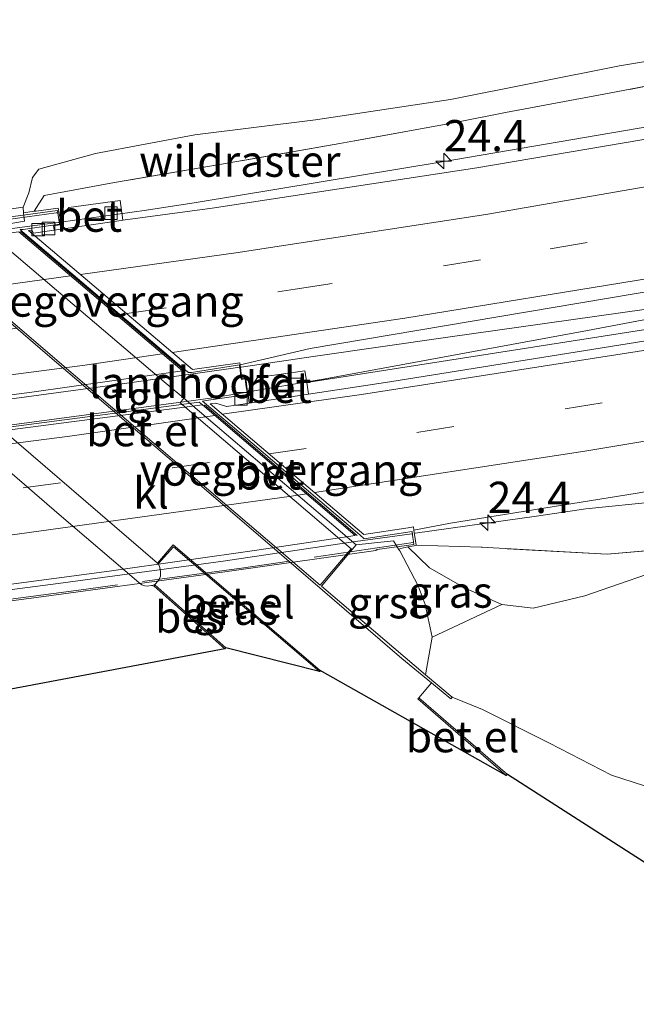
# Model space of a CAD drawing. Units: metres. Extents: x 249994 to 260000, y 526973 to 530746.
# Drawn here: x 251091 to 251140, y 527280 to 527359 of the extents above; entities that cross this region are included whole.
import ezdxf
from ezdxf.enums import TextEntityAlignment as Align

# ---------------------------------------------------------------- set-up
doc = ezdxf.new("R2010")
doc.units = ezdxf.units.M
doc.linetypes.add('IE-TERREINAFSCHEIDING', pattern=[10, 8, -2])
doc.linetypes.add('VW-3-9_STREEP', pattern=[12, 3, -9])
doc.layers.get('0').update_dxf_attribs({"lineweight": 25})
for name, color, linetype, lineweight in [('B-ME-AM-KILOMETR-S-B1', 7, 'Continuous', 18), ('B-ME-BV-GELEIDECONSTRUCTIE-GELEIDERAIL-L-B1', 213, 'BV-GELEIDERAIL', 18), ('B-ME-BV-GELEIDECONSTRUCTIE-GELEIDERAIL-L-B2', 213, 'BV-GELEIDERAIL', 18), ('B-ME-GR-BOMENSTRUIKEN-GV-B6', 93, 'Continuous', 18), ('B-ME-GW-KRUINLIJN-L-B1', 93, 'Continuous', 18), ('B-ME-GW-TEENLIJN-L-B1', 93, 'Continuous', 18), ('B-ME-IE-GRASLAND-GV-B6', 93, 'Continuous', 18), ('B-ME-IE-TERREINAFSCHEIDING-RASTERHEKWERK-L-B1', 8, 'IE-TERREINAFSCHEIDING', 18), ('B-ME-IE-TERREINAFSCHEIDING-RASTERHEKWERK-L-B2', 8, 'IE-TERREINAFSCHEIDING', 18), ('B-ME-KG-KADASTRAAL-OPNAMEDTMGRENS-L-B1', 10, 'Continuous', 25), ('B-ME-KW-LANDHOOFD-GV-B6', 173, 'Continuous', 18), ('B-ME-KW-PIJLER-GV-B6', 173, 'Continuous', 18), ('B-ME-KW-VIADUCT-GV-B7', 173, 'Continuous', 18), ('B-ME-KW-VOEGOVERGANG-L-B2', 8, 'Continuous', 18), ('B-ME-OB-BESCHOEIING-GV-B6', 10, 'Continuous', 25), ('B-ME-OB-WATERLIJN-L-B1', 133, 'OB-WATERLIJN', 18), ('B-ME-OG-WATER-GV-B6', 153, 'Continuous', 18), ('B-ME-VH-VERH_SOORT-BETON-OVERIG-GV-B6', 8, 'IE-TERREINAFSCHEIDING-NATUURLIJK-HOUTWAL', 18), ('B-ME-VH-VERH_SOORT-BETON-OVERIG-GV-B7', 8, 'IE-TERREINAFSCHEIDING-NATUURLIJK-HOUTWAL', 18), ('B-ME-VH-VERH_SOORT-BITUMEN-GV-B6', 8, 'IE-TERREINAFSCHEIDING-NATUURLIJK-HOUTWAL', 18), ('B-ME-VH-VERH_SOORT-BITUMEN-GV-B7', 8, 'IE-TERREINAFSCHEIDING-NATUURLIJK-HOUTWAL', 18), ('B-ME-VH-VERH_SOORT-GV-B6', 8, 'Continuous', 18), ('B-ME-VH-VERH_SOORT-KLINKERS-GV-B6', 8, 'IE-TERREINAFSCHEIDING-NATUURLIJK-HOUTWAL', 18), ('B-ME-VH-VERH_SOORT-TEGELS-GV-B6', 8, 'Continuous', 18), ('B-ME-VV-KOLK-S-B1', 8, 'Continuous', 18), ('B-ME-VW-MARKERING-39STREEP-015-L-B1', 255, 'VW-3-9_STREEP', 18), ('B-ME-VW-MARKERING-39STREEP-015-L-B2', 255, 'VW-3-9_STREEP', 18), ('B-ME-VW-MARKERING-STREEP-015-L-B1', 7, 'Continuous', 18), ('B-ME-VW-MARKERING-STREEP-015-L-B2', 7, 'Continuous', 18)]:
    doc.layers.add(name, color=color, linetype=linetype, lineweight=lineweight)
doc.styles.add('NLCS-ISO', font='NLCS-ISO.TTF')
doc.linetypes.add('BV-GELEIDERAIL', pattern='A,10,-3,[108,NLCS.SHX,S=1,R=0,X=0,Y=0],-3', length=16)
doc.linetypes.add('IE-TERREINAFSCHEIDING-NATUURLIJK-HOUTWAL', pattern='A,7,-1.5,[67,NLCS.SHX,S=0.75,R=45,X=0,Y=0],-1.5,7,-1.5,[70,NLCS.SHX,S=0.75,R=0,X=0,Y=0],-1.5', length=20)
doc.linetypes.add('OB-WATERLIJN', pattern='A,10,[32,NLCS.SHX,S=2,R=0,X=0,Y=0],-12', length=22)

# ---------------------------------------------------------------- blocks, each defined once
blk = doc.blocks.new('d17hz_FeatureWriter_4_26_FMEBLOCK10')
at = {"layer": 'B-ME-KG-KADASTRAAL-OPNAMEDTMGRENS-L-B1'}
blk.add_polyline3d([(-4045.0238, -201.02525, 13.3663), (-4057.3495, -193.10915, 13.668), (-4057.4385, -193.17915, 13.67), (-4072.3075, -184.81415, 13.655), (-4072.3645, -184.88415, 13.646), (-4079.8565, -182.99715, 13.367), (-4079.9215, -183.07315, 12.869), (-4099.4635, -186.74615, 12.933), (-4099.5815, -186.85315, 12.933), (-4100.4425, -187.78615, 13.62), (-4102.8655, -186.21615, 13.732), (-4106.3195, -182.96115, 13.652), (-4107.9825, -181.85715, 13.651), (-4112.8015, -183.10615, 13.956), (-4113.1495, -183.06715, 13.961), (-4122.6605, -183.51915, 13.932), (-4128.7195, -183.94715, 13.662), (-4115.1055, -201.81415, 13.751), (-4120.6665, -204.42315, 13.469), (-4122.6323, -205.10245, 13.394), (-4120.6135, -207.45115, 13.256), (-4117.6605, -212.32615, 13.032)], dxfattribs=at)
blk = doc.blocks.new('hecto')
for p, q in [((0, 0.625), (-0.625, 0)), ((0, -0.625), (0, 0.625)), ((-0.625, 0), (0.625, 0)), ((0.625, 0), (0, -0.625))]:
    blk.add_line(p, q)
blk = doc.blocks.new('kolk')
blk.add_lwpolyline([(-0.5, -0.5), (0.5, -0.5), (0.5, 0.5), (-0.5, 0.5)], close=True)

msp = doc.modelspace()

# ---------------------------------------------------------------- linework, layer by layer
at = {"layer": 'B-ME-BV-GELEIDECONSTRUCTIE-GELEIDERAIL-L-B1'}
for p, q in [((251104.663, 527344.281, 20.124), (251100.7, 527343.692, 20.128)), ((251100.7, 527343.692, 20.128), (251093.847, 527342.721, 20.123)), ((251114.212, 527332.026, 20.442), (251108.258, 527331.149, 20.424)), ((251114.975, 527330.199, 20.077), (251108.837, 527329.154, 20.059)), ((251135.809, 527319.821, 20.362), (251153.052, 527321.564, 19.435)), ((251122.16, 527317.864, 20.38), (251131.857, 527319.233, 20.354)), ((251131.857, 527319.233, 20.354), (251135.809, 527319.821, 20.362))]:
    msp.add_line(p, q, dxfattribs=at)
for points in [[(251258.306, 527375.433, 17.981), (251242.009, 527371.243, 18.95), (251226.465, 527367.556, 19.166), (251203.027, 527362.324, 19.436), (251183.415, 527358.301, 19.602), (251163.8, 527354.48, 19.79), (251144.12, 527350.931, 19.937), (251124.321, 527347.551, 20.047), (251104.663, 527344.281, 20.124)], [(251149.891, 527337.165, 20.216), (251140.664, 527335.762, 20.276), (251124.774, 527333.523, 20.395), (251114.212, 527332.026, 20.442)], [(251150.306, 527336.777, 20.189), (251135.95, 527334.069, 20.154), (251114.975, 527330.199, 20.077)]]:
    msp.add_polyline3d(points, dxfattribs=at)
at = {"layer": 'B-ME-BV-GELEIDECONSTRUCTIE-GELEIDERAIL-L-B2'}
for p, q in [((251105.782, 527328.655, 20.073), (251104.474, 527328.471, 20.076)), ((251108.435, 527329.085, 20.058), (251105.782, 527328.655, 20.073)), ((251108.435, 527329.085, 20.058), (251108.692, 527329.129, 20.059)), ((251118.966, 527317.423, 20.399), (251121.329, 527317.747, 20.382)), ((251121.329, 527317.747, 20.382), (251121.897, 527317.827, 20.38)), ((251117.4, 527317.206, 20.429), (251118.966, 527317.423, 20.399))]:
    msp.add_line(p, q, dxfattribs=at)
for points in [[(251002.969, 527332.913, 20.082), (251003.195, 527332.931, 20.083), (251019.562, 527334.277, 20.146), (251034.154, 527335.659, 20.192), (251048.76, 527337.169, 20.207), (251063.322, 527338.809, 20.17), (251077.864, 527340.609, 20.148), (251092.8, 527342.578, 20.119), (251093.688, 527342.699, 20.123)], [(251017.334, 527320.578, 20.434), (251018.479, 527320.674, 20.439), (251024.198, 527321.195, 20.451), (251033.497, 527322.065, 20.494), (251049.412, 527323.652, 20.501), (251066.645, 527325.601, 20.489), (251083.827, 527327.769, 20.463), (251098.384, 527329.739, 20.442), (251107.641, 527331.058, 20.423), (251108.102, 527331.126, 20.424)], [(251104.474, 527328.471, 20.076), (251089.943, 527326.533, 20.174), (251075.41, 527324.678, 20.204), (251059.506, 527322.804, 20.198), (251046.246, 527321.4, 20.154), (251031.682, 527319.944, 20.068), (251025.038, 527319.32, 20.005)], [(251038.028, 527307.427, 20.493), (251051.31, 527308.758, 20.572), (251064.512, 527310.234, 20.606), (251079.128, 527311.958, 20.611), (251093.639, 527313.839, 20.549), (251106.833, 527315.641, 20.476), (251117.4, 527317.206, 20.429)]]:
    msp.add_polyline3d(points, dxfattribs=at)
at = {"layer": 'B-ME-GR-BOMENSTRUIKEN-GV-B6'}
for points in [[(251151.773, 527357.424, 18.665), (251138.498, 527355.215, 18.768), (251124.998, 527352.524, 18.905), (251114.222, 527350.898, 19), (251104.562, 527349.707, 19.012), (251096.635, 527348.205, 19.229), (251092.101, 527346.947, 19.302), (251091.587, 527346.302, 19.176), (251091.304, 527345.076, 19.09), (251090.845, 527343.911, 18.697), (251087.3, 527343.417, 17.696), (251081.459, 527342.763, 13.956), (251081.958, 527341.678, 13.773), (251081.923, 527341.641, 13.648), (251081.609, 527341.887, 13.672), (251078.074, 527344.955, 13.641)], [(251129.108, 527312.181, 19.094), (251131.595, 527311.872, 19.006), (251135.728, 527312.856, 18.979), (251143.415, 527315.516, 19.257), (251157.549, 527317.437, 19.057), (251170.631, 527319.873, 18.911), (251184.757, 527322.637, 18.758), (251197.921, 527324.986, 18.48), (251210.37, 527327.794, 18.475), (251223.213, 527330.64, 18.281), (251235.944, 527333.658, 18.19), (251249.358, 527336.879, 18.045), (251261.965, 527340.168, 18.007), (251275.119, 527343.635, 17.781), (251289.111, 527347.253, 17.724), (251302.842, 527350.873, 17.516)], [(251295.764, 527332.578, 12.132), (251283.594, 527329.212, 11.992), (251270.087, 527326.126, 12.29), (251260.49, 527324.809, 12.704), (251250.068, 527320.931, 12.492), (251237.845, 527317.572, 12.507), (251223.078, 527314.106, 12.515), (251209.994, 527311.046, 12.606), (251195.848, 527306.935, 12.504), (251184.823, 527304.917, 12.842), (251171, 527302.509, 13.196), (251158.961, 527299.431, 13.123), (251149.232, 527296.882, 12.991), (251143.121, 527296.832, 13.133), (251137.857, 527298.544, 13.336), (251132.9, 527301.107, 13.475), (251127.556, 527303.773, 13.543), (251125.13, 527304.772, 13.722), (251122.988, 527306.56, 13.713), (251123.524, 527309.562, 15.69), (251129.108, 527312.181, 19.094)]]:
    msp.add_polyline3d(points, dxfattribs=at)
at = {"layer": 'B-ME-GW-KRUINLIJN-L-B1'}
for points in [[(251090.845, 527343.911, 18.697), (251091.304, 527345.076, 19.09), (251091.587, 527346.302, 19.176), (251092.101, 527346.947, 19.302), (251096.635, 527348.205, 19.229), (251104.562, 527349.707, 19.012), (251114.222, 527350.898, 19), (251124.998, 527352.524, 18.905), (251138.498, 527355.215, 18.768), (251151.773, 527357.424, 18.665), (251164.85, 527360.127, 18.489), (251177.449, 527362.332, 18.477), (251189.937, 527364.754, 18.379), (251202.51, 527367.43, 18.151), (251214.514, 527370.137, 18.059), (251226.598, 527372.985, 17.9), (251238.568, 527376.047, 17.672), (251251.61, 527379.439, 17.474), (251264.37, 527382.551, 17.371), (251276.639, 527385.129, 17.394), (251294.876, 527390.052, 17.096)], [(251121.595, 527316.771, 19.249), (251123.312, 527315.097, 19.239), (251126.169, 527313.471, 19.218), (251129.108, 527312.181, 19.094), (251131.595, 527311.872, 19.006), (251135.728, 527312.856, 18.979), (251143.415, 527315.516, 19.257), (251157.549, 527317.437, 19.057), (251170.631, 527319.873, 18.911), (251184.757, 527322.637, 18.758), (251197.921, 527324.986, 18.48), (251210.37, 527327.794, 18.475), (251223.213, 527330.64, 18.281), (251235.944, 527333.658, 18.19), (251249.358, 527336.879, 18.045), (251261.965, 527340.168, 18.007), (251275.119, 527343.635, 17.781), (251289.111, 527347.253, 17.724), (251302.842, 527350.873, 17.516)]]:
    msp.add_polyline3d(points, dxfattribs=at)
at = {"layer": 'B-ME-GW-TEENLIJN-L-B1'}
msp.add_polyline3d([(251295.764, 527332.578, 12.132), (251283.594, 527329.212, 11.992), (251270.087, 527326.126, 12.29), (251260.49, 527324.809, 12.704), (251250.068, 527320.931, 12.492), (251237.845, 527317.572, 12.507), (251223.078, 527314.106, 12.515), (251209.994, 527311.046, 12.606), (251195.848, 527306.935, 12.504), (251184.823, 527304.917, 12.842), (251171, 527302.509, 13.196), (251158.961, 527299.431, 13.123), (251149.232, 527296.882, 12.991), (251143.121, 527296.832, 13.133), (251137.857, 527298.544, 13.336), (251132.9, 527301.107, 13.475), (251127.556, 527303.773, 13.543), (251125.13, 527304.772, 13.722)], dxfattribs=at)
at = {"layer": 'B-ME-IE-GRASLAND-GV-B6'}
for points in [[(251307.884, 527371.6584, 17.6751), (251281.936, 527364.666, 17.9669), (251258.3186, 527358.672, 18.2242), (251229.2133, 527351.6624, 18.5352), (251211.5279, 527347.684, 18.7344), (251187.8754, 527342.7002, 18.9905), (251170.0926, 527339.2572, 19.1518), (251149.2726, 527335.5156, 19.2946), (251113.505, 527329.908, 19.419), (251113.354, 527330.847, 19.432), (251109.578, 527330.304, 19.444), (251108.788, 527329.148, 19.445), (251108.631, 527330.254, 19.475), (251108.332, 527330.211, 19.57), (251108.184, 527331.33, 19.609), (251113.7792, 527332.6345, 19.5684), (251146.1455, 527338.0957, 19.4121), (251174.78, 527343.3742, 19.2056), (251196.1051, 527347.655, 19.0206), (251216.821, 527352.0827, 18.809), (251237.013, 527356.6507, 18.5973), (251271.617, 527365.2493, 18.1647), (251295.533, 527371.565, 17.8274)], [(251147.154, 527354.826, 18.881), (251137.666, 527353.024, 18.981), (251129.379, 527351.472, 18.985), (251125.235, 527350.654, 19.013), (251116.15, 527349.012, 19.187), (251107.318, 527347.464, 19.209), (251098.157, 527345.887, 19.401), (251092.521, 527344.842, 19.306), (251091.72, 527343.59, 19.012), (251090.89, 527343.48, 18.666), (251090.845, 527343.911, 18.697), (251091.304, 527345.076, 19.09), (251091.587, 527346.302, 19.176), (251092.101, 527346.947, 19.302), (251096.635, 527348.205, 19.229), (251104.562, 527349.707, 19.012), (251114.222, 527350.898, 19), (251124.998, 527352.524, 18.905), (251138.498, 527355.215, 18.768), (251151.773, 527357.424, 18.665)], [(251150.6465, 527351.0587, 19.0808), (251127.0943, 527347.0675, 19.2262), (251105.9448, 527343.8315, 19.3278), (251098.813, 527342.872, 19.415), (251098.599, 527344.45, 19.452), (251094.51, 527343.88, 19.464), (251093.763, 527342.879, 19.423), (251093.799, 527343.007, 19.291), (251093.655, 527343.844, 19.336), (251091.883, 527343.611, 19.013), (251091.72, 527343.59, 19.012), (251092.521, 527344.842, 19.306), (251098.157, 527345.887, 19.401), (251107.318, 527347.464, 19.209), (251116.15, 527349.012, 19.187), (251125.235, 527350.654, 19.013), (251129.379, 527351.472, 18.985), (251137.666, 527353.024, 18.981), (251147.154, 527354.826, 18.881)], [(251129.108, 527312.181, 19.094), (251126.169, 527313.471, 19.218), (251123.312, 527315.097, 19.239), (251121.595, 527316.771, 19.249), (251122.095, 527316.852, 19.416), (251122.251, 527316.916, 19.437), (251127.441, 527316.746, 19.558), (251137.506, 527316.183, 19.461), (251144.543, 527316.818, 19.373), (251152.701, 527317.791, 19.258), (251167.197, 527320.26, 19.134), (251180.93, 527322.786, 18.892), (251191.275, 527324.799, 18.825), (251205.563, 527327.71, 18.683), (251219.382, 527330.655, 18.509), (251234.327, 527334.343, 18.409), (251247.754, 527337.595, 18.315), (251262.49, 527341.293, 18.141), (251273.804, 527344.325, 17.958), (251286.76, 527347.665, 17.863), (251301.25, 527351.427, 17.721)], [(251301.25, 527351.427, 17.721), (251286.76, 527347.665, 17.863), (251273.804, 527344.325, 17.958), (251262.49, 527341.293, 18.141), (251247.754, 527337.595, 18.315), (251234.327, 527334.343, 18.409), (251219.382, 527330.655, 18.509), (251205.563, 527327.71, 18.683), (251191.275, 527324.799, 18.825), (251180.93, 527322.786, 18.892), (251167.197, 527320.26, 19.134), (251152.701, 527317.791, 19.258), (251144.543, 527316.818, 19.373), (251137.506, 527316.183, 19.461), (251127.441, 527316.746, 19.558), (251122.251, 527316.916, 19.437), (251122.0742, 527318.1005, 19.5783), (251124.9927, 527318.6752, 19.6351), (251139.9055, 527321.0581, 19.5643), (251165.2061, 527325.5337, 19.4004), (251187.281, 527329.8245, 19.2141), (251210.2805, 527334.5829, 18.9823), (251231.564, 527339.2879, 18.74)], [(251302.842, 527350.873, 17.516), (251289.111, 527347.253, 17.724), (251275.119, 527343.635, 17.781), (251261.965, 527340.168, 18.007), (251249.358, 527336.879, 18.045), (251235.944, 527333.658, 18.19), (251223.213, 527330.64, 18.281), (251210.37, 527327.794, 18.475), (251197.921, 527324.986, 18.48), (251184.757, 527322.637, 18.758), (251170.631, 527319.873, 18.911), (251157.549, 527317.437, 19.057), (251143.415, 527315.516, 19.257), (251135.728, 527312.856, 18.979), (251131.595, 527311.872, 19.006), (251129.108, 527312.181, 19.094)], [(251114.53, 527306.817, 13.646), (251107.038, 527308.704, 13.367), (251101.39, 527313.707, 13.361), (251101.324, 527313.632, 12.904), (251101.11, 527313.687, 12.92), (251101.358, 527313.756, 13.716), (251101.668, 527314.084, 13.72), (251101.823, 527314.432, 13.719), (251101.836, 527314.848, 13.716), (251101.736, 527315.227, 13.711), (251101.636, 527315.431, 13.565), (251102.858, 527316.769, 13.616), (251114.53, 527306.817, 13.646)], [(251129.108, 527312.181, 19.094), (251123.524, 527309.562, 15.69), (251122.977, 527312.161, 17.112), (251122.413, 527313.661, 17.814), (251120.935, 527316.452, 18.925), (251120.849, 527316.594, 18.941), (251121.029, 527316.637, 19.048), (251121.595, 527316.771, 19.249), (251123.312, 527315.097, 19.239), (251126.169, 527313.471, 19.218), (251129.108, 527312.181, 19.094)], [(251141.8706, 527290.6759, 13.3663), (251129.545, 527298.592, 13.668), (251122.459, 527304.714, 13.654), (251123.49, 527305.927, 13.6), (251125.015, 527304.634, 13.722), (251125.13, 527304.772, 13.722), (251127.556, 527303.773, 13.543), (251132.9, 527301.107, 13.475), (251137.857, 527298.544, 13.336), (251143.121, 527296.832, 13.133)]]:
    msp.add_polyline3d(points, dxfattribs=at)
at = {"layer": 'B-ME-IE-TERREINAFSCHEIDING-RASTERHEKWERK-L-B1'}
for points in [[(251249.398, 527377.356, 17.666), (251240.154, 527375.155, 17.85), (251231.171, 527372.871, 17.975), (251223.198, 527370.805, 18.103), (251215.701, 527368.881, 18.169), (251206.975, 527366.932, 18.32), (251197.326, 527364.802, 18.455), (251188.618, 527362.899, 18.525), (251180.387, 527361.197, 18.582), (251171.86, 527359.559, 18.671), (251164.045, 527357.976, 18.742), (251156.19, 527356.509, 18.791), (251147.154, 527354.826, 18.881), (251137.666, 527353.024, 18.981), (251129.379, 527351.472, 18.985), (251125.235, 527350.654, 19.013)], [(251301.25, 527351.427, 17.721), (251286.76, 527347.665, 17.863), (251273.804, 527344.325, 17.958), (251262.49, 527341.293, 18.141), (251247.754, 527337.595, 18.315), (251234.327, 527334.343, 18.409), (251219.382, 527330.655, 18.509), (251205.563, 527327.71, 18.683), (251191.275, 527324.799, 18.825), (251180.93, 527322.786, 18.892), (251167.197, 527320.26, 19.134), (251152.701, 527317.791, 19.258), (251144.543, 527316.818, 19.373), (251137.506, 527316.183, 19.461), (251127.441, 527316.746, 19.558), (251122.251, 527316.916, 19.437)], [(251125.235, 527350.654, 19.013), (251116.15, 527349.012, 19.187), (251107.318, 527347.464, 19.209), (251098.157, 527345.887, 19.401), (251092.521, 527344.842, 19.306), (251091.72, 527343.59, 19.012)]]:
    msp.add_polyline3d(points, dxfattribs=at)
at = {"layer": 'B-ME-IE-TERREINAFSCHEIDING-RASTERHEKWERK-L-B2'}
for points in [[(251002.859, 527333.662, 20.388), (251002.934, 527333.676, 20.434), (251014.934, 527334.654, 20.484), (251026.888, 527335.71, 20.52), (251038.836, 527336.859, 20.54), (251050.774, 527338.141, 20.546), (251062.69, 527339.508, 20.524), (251074.611, 527340.953, 20.502), (251086.516, 527342.498, 20.473), (251093.487, 527343.455, 20.448), (251093.602, 527343.474, 20.39)], [(251122.006, 527317.115, 20.943), (251108.304, 527315.084, 21.052), (251095.476, 527313.335, 21.108), (251083.303, 527311.743, 21.171), (251071.307, 527310.294, 21.185), (251059.433, 527308.921, 21.174), (251046.055, 527307.512, 21.116), (251033.821, 527306.24, 21.017)]]:
    msp.add_polyline3d(points, dxfattribs=at)
at = {"layer": 'B-ME-KW-LANDHOOFD-GV-B6'}
for points in [[(251087.707, 527342.252, 17.558), (251090.961, 527342.796, 18.618), (251090.89, 527343.48, 18.666), (251091.72, 527343.59, 19.012), (251091.883, 527343.611, 19.013), (251093.655, 527343.844, 19.336), (251093.799, 527343.007, 19.291), (251093.763, 527342.879, 19.423), (251093.814, 527342.509, 19.37), (251093.285, 527342.433, 19.349), (251093.333, 527342.13, 19.347), (251093.34, 527342.085, 19.431), (251091.685, 527341.847, 19.436), (251091.554, 527342.085, 19.408), (251091.288, 527342.05, 19.409), (251104.377, 527330.944, 19.681), (251108.164, 527331.476, 19.662), (251108.184, 527331.33, 19.609), (251108.332, 527330.211, 19.57), (251108.631, 527330.254, 19.475), (251108.788, 527329.148, 19.445)], [(251108.788, 527329.148, 19.445), (251108.82, 527328.919, 19.378), (251108.912, 527328.269, 19.448), (251107.864, 527328.11, 19.451), (251107.109, 527328.004, 19.473), (251106.249, 527328.257, 19.427), (251105.79, 527328.196, 19.428), (251118.068, 527317.778, 19.705), (251121.626, 527318.31, 19.689), (251122.033, 527318.377, 19.688), (251122.0742, 527318.1005, 19.5783), (251122.251, 527316.916, 19.437), (251122.095, 527316.852, 19.416), (251121.595, 527316.771, 19.249), (251121.029, 527316.637, 19.048), (251120.849, 527316.594, 18.941), (251120.447, 527317.255, 19.016), (251118.682, 527317.069, 18.241), (251117.454, 527316.93, 17.695), (251103.687, 527328.654, 17.643), (251102.284, 527329.837, 17.628), (251087.764, 527342.159, 17.639)]]:
    msp.add_polyline3d(points, dxfattribs=at)
at = {"layer": 'B-ME-KW-PIJLER-GV-B6'}
msp.add_polyline3d([(251088.013, 527327.138, 13.6), (251101.581, 527315.485, 13.595), (251101.636, 527315.431, 13.565), (251101.736, 527315.227, 13.711), (251101.836, 527314.848, 13.716), (251101.823, 527314.432, 13.719), (251101.668, 527314.084, 13.72), (251101.358, 527313.756, 13.716), (251101.11, 527313.687, 12.92), (251100.768, 527313.651, 12.905), (251100.586, 527313.671, 12.91), (251100.339, 527313.741, 12.896), (251100.095, 527313.927, 12.926), (251093.736, 527319.37, 12.904), (251086.6, 527325.514, 12.907)], dxfattribs=at)
at = {"layer": 'B-ME-KW-VIADUCT-GV-B7'}
msp.add_polyline3d([(251089.661, 527343.127, 19.649), (251093.605, 527343.664, 19.63), (251093.757, 527342.551, 19.441), (251090.847, 527342.134, 19.463), (251090.619, 527342.125, 19.45), (251090.785, 527341.984, 19.41), (251103.86, 527330.872, 19.684), (251104.062, 527330.7, 19.765), (251104.289, 527330.713, 19.765), (251108.127, 527331.311, 19.753), (251108.282, 527330.204, 19.802), (251108.289, 527330.154, 19.631), (251108.588, 527330.198, 19.628), (251108.679, 527329.545, 19.608), (251108.703, 527329.432, 19.465), (251108.764, 527328.962, 19.463), (251105.463, 527328.474, 19.471), (251105.174, 527328.432, 19.448), (251105.505, 527328.158, 19.429), (251108.418, 527325.672, 19.506), (251115.992, 527319.222, 19.677), (251117.748, 527317.73, 19.707), (251118.104, 527317.428, 19.73), (251118.418, 527317.481, 19.811), (251121.921, 527317.997, 19.771), (251121.998, 527317.501, 19.781), (251122.02, 527317.388, 19.935), (251122.077, 527316.965, 19.948), (251119.142, 527316.559, 19.981), (251119.022, 527316.5, 19.981), (251105.633, 527314.584, 20.069), (251091.906, 527312.728, 20.144), (251078.066, 527310.921, 20.205)], dxfattribs=at)
at = {"layer": 'B-ME-KW-VOEGOVERGANG-L-B2'}
for p, q in [((251090.6482, 527341.9739, 19.411), (251103.7093, 527330.8653, 19.685)), ((251105.3388, 527328.1395, 19.43), (251117.5417, 527317.6987, 19.7083))]:
    msp.add_line(p, q, dxfattribs=at)
at = {"layer": 'B-ME-OB-BESCHOEIING-GV-B6'}
msp.add_polyline3d([(251106.973, 527308.628, 12.869), (251101.324, 527313.632, 12.904), (251101.39, 527313.707, 13.361), (251107.038, 527308.704, 13.367), (251106.973, 527308.628, 12.869)], dxfattribs=at)
at = {"layer": 'B-ME-OB-WATERLIJN-L-B1'}
msp.add_polyline3d([(251086.6, 527325.514, 12.907), (251093.736, 527319.37, 12.904), (251100.095, 527313.927, 12.926), (251100.339, 527313.741, 12.896), (251100.586, 527313.671, 12.91), (251100.768, 527313.651, 12.905), (251101.11, 527313.687, 12.92), (251101.324, 527313.632, 12.904), (251106.973, 527308.628, 12.869)], dxfattribs=at)
at = {"layer": 'B-ME-OG-WATER-GV-B6'}
msp.add_polyline3d([(251086.6, 527325.514, 12.907), (251093.736, 527319.37, 12.904), (251100.095, 527313.927, 12.926), (251100.339, 527313.741, 12.896), (251100.586, 527313.671, 12.91), (251100.768, 527313.651, 12.905), (251101.11, 527313.687, 12.92), (251101.324, 527313.632, 12.904), (251106.973, 527308.628, 12.869), (251087.431, 527304.955, 12.933)], dxfattribs=at)
at = {"layer": 'B-ME-VH-VERH_SOORT-BETON-OVERIG-GV-B6'}
for points in [[(251113.645, 527328.985, 19.433), (251113.505, 527329.908, 19.419), (251149.2726, 527335.5156, 19.2946), (251170.0926, 527339.2572, 19.1518), (251187.8754, 527342.7002, 18.9905), (251211.5279, 527347.684, 18.7344), (251229.2133, 527351.6624, 18.5352), (251258.3186, 527358.672, 18.2242), (251281.936, 527364.666, 17.9669), (251307.884, 527371.6584, 17.6751)], [(251305.461, 527370.1472, 17.684), (251277.254, 527362.5601, 18.008), (251257.906, 527357.6148, 18.2281), (251235.95, 527352.3441, 18.458), (251212.4453, 527347.0384, 18.719), (251192.859, 527342.938, 18.935), (251169.601, 527338.3698, 19.148), (251145.274, 527333.9731, 19.315), (251120.143, 527329.968, 19.406), (251113.645, 527328.985, 19.433)], [(251093.34, 527342.085, 19.431), (251093.333, 527342.13, 19.347), (251093.285, 527342.433, 19.349), (251093.814, 527342.509, 19.37), (251093.763, 527342.879, 19.423), (251094.51, 527343.88, 19.464), (251098.599, 527344.45, 19.452), (251098.813, 527342.872, 19.415), (251098.688, 527342.854, 19.416), (251093.34, 527342.085, 19.431)], [(251108.912, 527328.269, 19.448), (251108.82, 527328.919, 19.378), (251108.788, 527329.148, 19.445), (251109.578, 527330.304, 19.444), (251113.354, 527330.847, 19.432), (251113.505, 527329.908, 19.419), (251113.645, 527328.985, 19.433), (251108.912, 527328.269, 19.448)], [(251117.067, 527316.625, 17.188), (251103.389, 527328.293, 17.188), (251103.687, 527328.654, 17.643), (251117.454, 527316.93, 17.695), (251117.143, 527316.56, 17.196), (251117.067, 527316.625, 17.188)]]:
    msp.add_polyline3d(points, dxfattribs=at)
at = {"layer": 'B-ME-VH-VERH_SOORT-BETON-OVERIG-GV-B7'}
msp.add_polyline3d([(251024.861, 527318.924, 19.323), (251024.6627, 527319.0956, 19.3231), (251045.8357, 527321.1462, 19.4757), (251061.763, 527322.8625, 19.5216), (251077.8703, 527324.787, 19.5149), (251104.9174, 527328.346, 19.43), (251105.188, 527328.116, 19.43), (251072.523, 527323.883, 19.518), (251056.67, 527322.063, 19.517), (251042.608, 527320.559, 19.479), (251024.861, 527318.924, 19.323)], dxfattribs=at)
at = {"layer": 'B-ME-VH-VERH_SOORT-BITUMEN-GV-B6'}
for points in [[(251093.34, 527342.085, 19.431), (251098.688, 527342.854, 19.416), (251098.813, 527342.872, 19.415), (251105.9448, 527343.8315, 19.3278), (251127.0943, 527347.0675, 19.2262), (251150.6465, 527351.0587, 19.0808), (251173.3166, 527355.2848, 18.9244), (251195.173, 527359.6929, 18.7188), (251221.4772, 527365.3655, 18.448), (251245.6786, 527371.011, 18.1376), (251266.5675, 527376.2272, 17.8386), (251289.4555, 527382.2044, 17.5271), (251311.237, 527388.2124, 17.2487)], [(251295.533, 527371.565, 17.8274), (251271.617, 527365.2493, 18.1647), (251237.013, 527356.6507, 18.5973), (251216.821, 527352.0827, 18.809), (251196.1051, 527347.655, 19.0206), (251174.78, 527343.3742, 19.2056), (251146.1455, 527338.0957, 19.4121), (251113.7792, 527332.6345, 19.5684), (251108.184, 527331.33, 19.609), (251108.164, 527331.476, 19.662), (251104.377, 527330.944, 19.681), (251091.288, 527342.05, 19.409), (251091.554, 527342.085, 19.408), (251091.685, 527341.847, 19.436), (251093.34, 527342.085, 19.431)], [(251108.912, 527328.269, 19.448), (251113.645, 527328.985, 19.433), (251120.143, 527329.968, 19.406), (251145.274, 527333.9731, 19.315), (251169.601, 527338.3698, 19.148), (251192.859, 527342.938, 18.935), (251212.4453, 527347.0384, 18.719), (251235.95, 527352.3441, 18.458), (251257.906, 527357.6148, 18.2281), (251277.254, 527362.5601, 18.008), (251305.461, 527370.1472, 17.684)], [(251308.77, 527358.874, 17.867), (251284.9266, 527352.4357, 18.1367), (251257.508, 527345.4606, 18.4601), (251231.564, 527339.2879, 18.74), (251210.2805, 527334.5829, 18.9823), (251187.281, 527329.8245, 19.2141), (251165.2061, 527325.5337, 19.4004), (251139.9055, 527321.0581, 19.5643), (251124.9927, 527318.6752, 19.6351), (251122.0742, 527318.1005, 19.5783), (251122.033, 527318.377, 19.688), (251121.626, 527318.31, 19.689), (251118.068, 527317.778, 19.705), (251105.79, 527328.196, 19.428), (251106.249, 527328.257, 19.427), (251107.109, 527328.004, 19.473), (251107.864, 527328.11, 19.451), (251108.912, 527328.269, 19.448)]]:
    msp.add_polyline3d(points, dxfattribs=at)
at = {"layer": 'B-ME-VH-VERH_SOORT-BITUMEN-GV-B7'}
for points in [[(251090.5, 527341.947, 19.411), (251103.57, 527330.831, 19.685), (251091.552, 527329.144, 19.747), (251075.939, 527327.085, 19.778), (251060.604, 527325.223, 19.796), (251045.701, 527323.564, 19.771), (251031.857, 527322.21, 19.734), (251020.771, 527321.177, 19.703), (251007.57, 527332.962, 19.365), (251025.582, 527334.511, 19.433), (251038.872, 527335.795, 19.46), (251064.593, 527338.64, 19.47), (251090.5, 527341.947, 19.411)], [(251024.861, 527318.924, 19.323), (251042.608, 527320.559, 19.479), (251056.67, 527322.063, 19.517), (251072.523, 527323.883, 19.518), (251105.188, 527328.116, 19.43), (251117.39, 527317.676, 19.709), (251109.721, 527316.529, 19.744), (251097.73, 527314.837, 19.808), (251085.459, 527313.208, 19.858), (251072.301, 527311.566, 19.888), (251059.185, 527310.029, 19.859), (251045.755, 527308.605, 19.818), (251037.405, 527307.747, 19.776), (251024.861, 527318.924, 19.323)]]:
    msp.add_polyline3d(points, dxfattribs=at)
at = {"layer": 'B-ME-VH-VERH_SOORT-GV-B6'}
for points in [[(251081.459, 527342.763, 13.956), (251087.3, 527343.417, 17.696), (251090.845, 527343.911, 18.697), (251090.89, 527343.48, 18.666), (251090.961, 527342.796, 18.618), (251087.707, 527342.252, 17.558), (251081.958, 527341.678, 13.773), (251081.459, 527342.763, 13.956)], [(251082.071, 527341.535, 13.766), (251091.527, 527333.42, 13.749), (251101.885, 527324.561, 13.747), (251111.283, 527316.541, 13.752), (251114.574, 527313.715, 13.749), (251117.067, 527316.625, 17.188), (251117.143, 527316.56, 17.196), (251114.682, 527313.637, 13.75), (251122.988, 527306.56, 13.713), (251125.13, 527304.772, 13.722), (251125.015, 527304.634, 13.722), (251123.49, 527305.927, 13.6), (251121.105, 527307.86, 13.61), (251114.763, 527313.315, 13.676), (251111.513, 527316.125, 13.694), (251103.078, 527323.354, 13.687), (251092.793, 527332.116, 13.706), (251081.874, 527341.526, 13.653)], [(251101.636, 527315.431, 13.565), (251101.581, 527315.485, 13.595), (251102.828, 527316.932, 13.656), (251114.587, 527306.887, 13.655), (251114.53, 527306.817, 13.646), (251102.858, 527316.769, 13.616), (251101.636, 527315.431, 13.565)], [(251122.413, 527313.661, 17.814), (251122.977, 527312.161, 17.112), (251123.524, 527309.562, 15.69), (251122.988, 527306.56, 13.713), (251114.682, 527313.637, 13.75), (251117.143, 527316.56, 17.196), (251117.454, 527316.93, 17.695), (251118.682, 527317.069, 18.241), (251120.447, 527317.255, 19.016), (251120.849, 527316.594, 18.941), (251120.935, 527316.452, 18.925), (251122.413, 527313.661, 17.814)], [(251122.459, 527304.714, 13.654), (251129.545, 527298.592, 13.668), (251129.456, 527298.522, 13.67), (251122.388, 527304.627, 13.665), (251122.459, 527304.714, 13.654)]]:
    msp.add_polyline3d(points, dxfattribs=at)
at = {"layer": 'B-ME-VH-VERH_SOORT-KLINKERS-GV-B6'}
for points in [[(251081.874, 527341.526, 13.653), (251092.793, 527332.116, 13.706), (251103.078, 527323.354, 13.687), (251111.513, 527316.125, 13.694), (251114.763, 527313.315, 13.676), (251121.105, 527307.86, 13.61), (251123.49, 527305.927, 13.6)], [(251123.49, 527305.927, 13.6), (251122.459, 527304.714, 13.654), (251122.388, 527304.627, 13.665), (251129.456, 527298.522, 13.67), (251114.587, 527306.887, 13.655), (251102.828, 527316.932, 13.656), (251101.581, 527315.485, 13.595), (251088.013, 527327.138, 13.6)]]:
    msp.add_polyline3d(points, dxfattribs=at)
at = {"layer": 'B-ME-VH-VERH_SOORT-TEGELS-GV-B6'}
msp.add_polyline3d([(251087.764, 527342.159, 17.639), (251102.284, 527329.837, 17.628), (251103.687, 527328.654, 17.643), (251103.389, 527328.293, 17.188), (251117.067, 527316.625, 17.188), (251114.574, 527313.715, 13.749), (251111.283, 527316.541, 13.752), (251101.885, 527324.561, 13.747), (251091.527, 527333.42, 13.749), (251082.071, 527341.535, 13.766), (251087.764, 527342.159, 17.639)], dxfattribs=at)
at = {"layer": 'B-ME-VW-MARKERING-39STREEP-015-L-B1'}
for points in [[(251099.0985, 527335.4228, 19.5899), (251099.3174, 527335.4521, 19.5894), (251112.5729, 527337.3662, 19.5283), (251132.9651, 527340.5837, 19.446), (251159.7176, 527345.2892, 19.2748), (251176.9025, 527348.5635, 19.1419), (251195.7461, 527352.3268, 18.9761), (251219.3509, 527357.3703, 18.7313), (251244.491, 527363.1726, 18.4425), (251268.5797, 527369.0704, 18.13), (251292.9424, 527375.4564, 17.7936), (251320.6944, 527383.1829, 17.4483), (251356.9063, 527393.6142, 17.0067), (251384.5228, 527401.8335, 16.6786), (251420.643, 527412.9073, 16.2885)], [(251110.4885, 527324.2092, 19.5596), (251122.2959, 527325.9257, 19.5129), (251147.1302, 527329.8855, 19.4058), (251169.2684, 527333.8799, 19.2561), (251192.3375, 527338.3933, 19.0414), (251215.1478, 527343.1875, 18.7988), (251232.294, 527347.0332, 18.6164), (251249.558, 527351.1025, 18.4252), (251269.8919, 527356.1515, 18.2004), (251288.947, 527361.1595, 17.985), (251322.9707, 527370.5039, 17.5875), (251358.669, 527380.7411, 17.1285), (251392.9639, 527391.0324, 16.7007), (251424.4946, 527400.6881, 16.346)]]:
    msp.add_polyline3d(points, dxfattribs=at)
at = {"layer": 'B-ME-VW-MARKERING-39STREEP-015-L-B2'}
for points in [[(251015.356, 527326.0112, 19.5739), (251028.8373, 527327.1707, 19.6216), (251052.8915, 527329.6248, 19.6556), (251075.4982, 527332.2661, 19.6425), (251098.297, 527335.3156, 19.5917)], [(251029.9024, 527314.432, 19.5408), (251032.2737, 527314.6508, 19.5489), (251055.5592, 527317.1092, 19.674), (251078.9617, 527319.9064, 19.6864), (251102.78, 527323.0887, 19.5902), (251109.8608, 527324.118, 19.5621)]]:
    msp.add_polyline3d(points, dxfattribs=at)
at = {"layer": 'B-ME-VW-MARKERING-STREEP-015-L-B1'}
for points in [[(251095.4225, 527338.5419, 19.4974), (251107.8408, 527340.2645, 19.4587), (251127.8297, 527343.3424, 19.3769), (251155.5933, 527348.1661, 19.2088), (251178.7015, 527352.5215, 19.0302), (251204.9382, 527357.9065, 18.7799), (251229.3663, 527363.2913, 18.5118), (251256.2613, 527369.6692, 18.1873), (251279.2711, 527375.5156, 17.87), (251304.5722, 527382.3462, 17.5364), (251340.8349, 527392.6826, 17.0911), (251379.8987, 527404.1999, 16.6248), (251411.8993, 527413.9559, 16.2607), (251419.5682, 527416.3172, 16.1832)], [(251421.7242, 527409.477, 16.375), (251420.0629, 527408.9661, 16.3919), (251388.2654, 527399.213, 16.7516), (251355.5891, 527389.4908, 17.143), (251313.8006, 527377.4731, 17.6515), (251288.3346, 527370.4772, 17.973), (251263.559, 527364.0893, 18.3226), (251237.3462, 527357.7546, 18.6446), (251213.1374, 527352.3099, 18.9078), (251188.8945, 527347.2271, 19.1427), (251166.5017, 527342.8595, 19.3292), (251140.9652, 527338.26, 19.5051), (251121.3563, 527335.039, 19.5851), (251102.7676, 527332.3096, 19.6681)], [(251423.3979, 527404.1673, 16.4367), (251398.5978, 527396.5598, 16.7132), (251370.3776, 527388.0149, 16.9982), (251341.9837, 527379.6932, 17.318), (251309.3807, 527370.5019, 17.6622), (251273.4238, 527360.8191, 18.0762), (251254.5068, 527356.0514, 18.2844), (251231.2394, 527350.529, 18.5312), (251209.7094, 527345.7412, 18.7736), (251189.7648, 527341.5879, 18.9853), (251165.2941, 527336.8418, 19.2042), (251141.9664, 527332.7089, 19.357), (251117.8821, 527328.9593, 19.4388), (251106.7642, 527327.3694, 19.4784)], [(251114.1281, 527321.1211, 19.6406), (251135.7164, 527324.4135, 19.5531), (251153.4783, 527327.3905, 19.4549), (251179.7763, 527332.2624, 19.2564), (251205.864, 527337.5602, 18.9943), (251229.3692, 527342.711, 18.7431), (251253.0673, 527348.2752, 18.4847), (251276.5151, 527354.1702, 18.2197), (251309.2454, 527362.9708, 17.8392), (251338.8908, 527371.2896, 17.4449), (251372.1871, 527380.9984, 16.917), (251419.0165, 527395.2255, 16.3233), (251425.5801, 527397.2444, 16.2537)]]:
    msp.add_polyline3d(points, dxfattribs=at)
at = {"layer": 'B-ME-VW-MARKERING-STREEP-015-L-B2'}
for points in [[(251011.7422, 527329.2373, 19.4683), (251031.045, 527330.9499, 19.546), (251057.907, 527333.7502, 19.5673), (251081.6222, 527336.6276, 19.5404), (251094.6325, 527338.4323, 19.4998)], [(251101.9693, 527332.1924, 19.6717), (251095.7836, 527331.2841, 19.6993), (251072.318, 527328.2224, 19.7364), (251051.0938, 527325.7743, 19.7525), (251031.6094, 527323.7858, 19.714), (251019.0731, 527322.6928, 19.6771)], [(251106.1614, 527327.2832, 19.4806), (251094.589, 527325.6283, 19.5218), (251070.4936, 527322.5229, 19.5948), (251043.6012, 527319.4607, 19.5153), (251026.1722, 527317.7557, 19.4109)], [(251033.5181, 527311.2103, 19.6675), (251036.8443, 527311.5236, 19.6826), (251064.4713, 527314.5425, 19.8021), (251089.6075, 527317.6863, 19.7498), (251112.2824, 527320.8396, 19.6481), (251113.4792, 527321.0221, 19.6433)]]:
    msp.add_polyline3d(points, dxfattribs=at)

# ---------------------------------------------------------------- block references
at = {"layer": 'B-ME-AM-KILOMETR-S-B1', "rotation": 90}
for p in [(251124.46, 527347.6, 0.09), (251127.973, 527318.702, 0.09)]:
    msp.add_blockref('hecto', p, dxfattribs=at)
at = {"layer": 'B-ME-KG-KADASTRAAL-OPNAMEDTMGRENS-L-B1'}
msp.add_blockref('d17hz_FeatureWriter_4_26_FMEBLOCK10', (255186.8945, 527491.7012), dxfattribs=at)
at = {"layer": 'B-ME-VV-KOLK-S-B1', "rotation": 90}
for p in [(251097.875, 527343.443, 19.316), (251092.882, 527342.21, 19.347), (251092.045, 527342.119, 19.347), (251112.559, 527329.757, 19.32), (251108.256, 527328.599, 19.388)]:
    msp.add_blockref('kolk', p, dxfattribs=at)

# ---------------------------------------------------------------- texts
at = {"layer": 'B-ME-AM-KILOMETR-S-B1', "ltscale": 0.2, "style": 'NLCS-ISO'}
for p in [(251124.46, 527347.6, 0.09), (251127.973, 527318.702, 0.09)]:
    msp.add_text('24.4', height=2.5, dxfattribs=at).set_placement(p, align=Align.BOTTOM_LEFT)
at = {"layer": 'B-ME-IE-GRASLAND-GV-B6', "ltscale": 0.2, "style": 'NLCS-ISO'}
for p in [(251124.9785, 527313.1665), (251107.82, 527311.793)]:
    msp.add_text('gras', height=2.5, dxfattribs=at).set_placement(p, align=Align.MIDDLE_CENTER)
at = {"layer": 'B-ME-IE-TERREINAFSCHEIDING-RASTERHEKWERK-L-B1', "ltscale": 0.2, "style": 'NLCS-ISO'}
msp.add_text('wildraster', height=2.5, dxfattribs=at).set_placement((251108.1604, 527347.5971), align=Align.MIDDLE_CENTER)
at = {"layer": 'B-ME-KW-LANDHOOFD-GV-B6', "ltscale": 0.2, "style": 'NLCS-ISO'}
msp.add_text('landhoofd', height=2.5, dxfattribs=at).set_placement((251104.3509, 527329.9093), align=Align.MIDDLE_CENTER)
at = {"layer": 'B-ME-KW-VOEGOVERGANG-L-B2', "ltscale": 0.2, "style": 'NLCS-ISO'}
for p in [(251097.1787, 527336.4196), (251111.4402, 527322.9191)]:
    msp.add_text('voegovergang', height=2.5, dxfattribs=at).set_placement(p, align=Align.MIDDLE_CENTER)
at = {"layer": 'B-ME-OB-BESCHOEIING-GV-B6', "ltscale": 0.2, "style": 'NLCS-ISO'}
msp.add_text('bes', height=2.5, dxfattribs=at).set_placement((251104.1813, 527311.1677), align=Align.MIDDLE_CENTER)
at = {"layer": 'B-ME-VH-VERH_SOORT-BETON-OVERIG-GV-B6', "ltscale": 0.2, "style": 'NLCS-ISO'}
for p in [(251096.1171, 527343.2031), (251111.264, 527329.5252), (251110.4211, 527322.6069)]:
    msp.add_text('bet', height=2.5, dxfattribs=at).set_placement(p, align=Align.MIDDLE_CENTER)
at = {"layer": 'B-ME-VH-VERH_SOORT-GV-B6', "ltscale": 0.2, "style": 'NLCS-ISO'}
for s, p in [('bet.el', (251100.4227, 527326.0642)), ('bet.el', (251108.0055, 527312.3083)), ('grst', (251119.8657, 527312.3159)), ('bet.el', (251125.9622, 527301.6137))]:
    msp.add_text(s, height=2.5, dxfattribs=at).set_placement(p, align=Align.MIDDLE_CENTER)
at = {"layer": 'B-ME-VH-VERH_SOORT-KLINKERS-GV-B6', "ltscale": 0.2, "style": 'NLCS-ISO'}
msp.add_text('kl', height=2.5, dxfattribs=at).set_placement((251101.069, 527321.0838), align=Align.MIDDLE_CENTER)
at = {"layer": 'B-ME-VH-VERH_SOORT-TEGELS-GV-B6', "ltscale": 0.2, "style": 'NLCS-ISO'}
msp.add_text('tgl', height=2.5, dxfattribs=at).set_placement((251099.9841, 527328.7535), align=Align.MIDDLE_CENTER)

doc.saveas('drawing.dxf')
